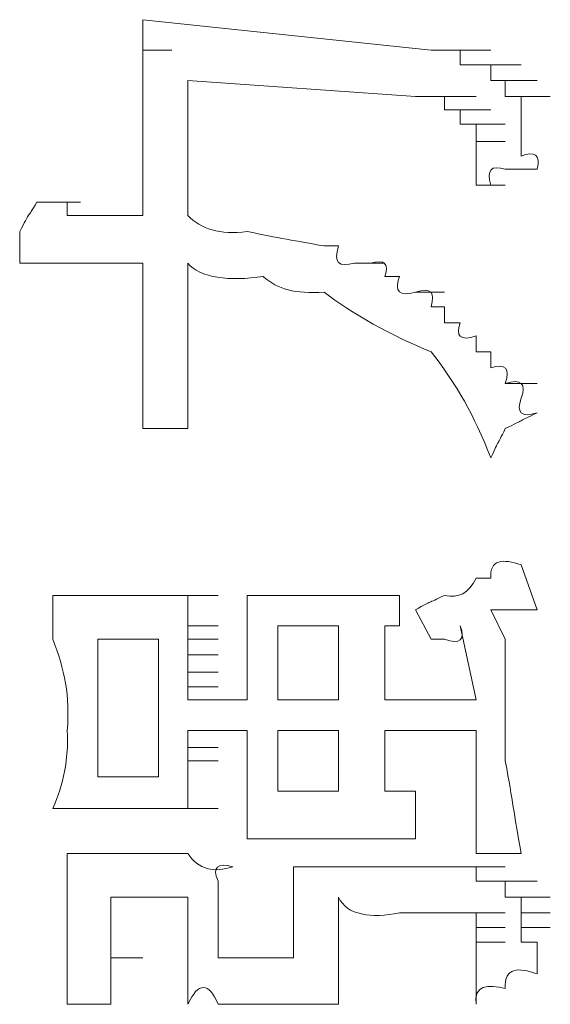
# Model space of a CAD drawing. Units: inches. Extents: x -989 to 1237, y -1343 to 248.
# Drawn here: x -825 to -822, y -536 to -530 of the extents above; entities that cross this region are included whole.
import ezdxf

# ---------------------------------------------------------------- set-up
doc = ezdxf.new("R2010")
doc.units = ezdxf.units.IN
doc.header["$MEASUREMENT"] = 0
doc.layers.add('图层 1', color=7, linetype='Continuous')

msp = doc.modelspace()

# ---------------------------------------------------------------- linework, layer by layer
at = {"layer": '图层 1', "lineweight": 0}
for points in [[(-824.4162, -529.9721), (-824.4162, -529.8765)], [(-824.4162, -529.8765), (-822.5216, -530.0764)], [(-824.4162, -530.0764), (-824.4162, -529.9721)], [(-824.4162, -530.0764), (-824.225, -530.0764)], [(-824.4162, -530.172), (-824.4162, -530.0764)], [(-822.4347, -530.0764), (-822.5216, -530.0764)], [(-822.3304, -530.0764), (-822.4347, -530.0764)], [(-822.3304, -530.0764), (-822.1305, -530.0764)], [(-822.3304, -530.0764), (-822.1305, -530.0764)], [(-822.3304, -530.0764), (-822.3304, -530.172)], [(-822.3304, -530.172), (-822.1305, -530.172)], [(-822.3304, -530.172), (-822.1305, -530.172)], [(-822.3304, -530.172), (-822.2261, -530.172)], [(-822.2261, -530.172), (-822.0349, -530.172)], [(-822.2261, -530.172), (-822.0349, -530.172)], [(-822.2261, -530.172), (-822.0349, -530.172)], [(-822.2261, -530.172), (-822.0349, -530.172)], [(-822.2261, -530.172), (-822.0349, -530.172)], [(-822.2261, -530.172), (-822.0349, -530.172)], [(-822.2261, -530.172), (-822.0349, -530.172)], [(-822.2261, -530.172), (-822.0349, -530.172)], [(-822.2261, -530.172), (-822.0349, -530.172)], [(-822.2261, -530.172), (-822.0349, -530.172)], [(-822.2261, -530.172), (-822.0349, -530.172)], [(-822.2261, -530.172), (-822.0349, -530.172)], [(-822.2261, -530.172), (-822.0349, -530.172)], [(-822.2261, -530.172), (-822.0349, -530.172)], [(-822.2261, -530.172), (-822.1305, -530.172)], [(-822.1305, -530.172), (-821.9306, -530.172)], [(-822.1305, -530.172), (-821.9306, -530.172)], [(-822.1305, -530.172), (-821.9306, -530.172)], [(-822.1305, -530.172), (-821.9306, -530.172)], [(-822.1305, -530.172), (-821.9306, -530.172)], [(-822.1305, -530.172), (-821.9306, -530.172)], [(-822.1305, -530.172), (-821.9306, -530.172)], [(-822.1305, -530.172), (-821.9306, -530.172)], [(-822.1305, -530.172), (-821.9306, -530.172)], [(-822.1305, -530.172), (-821.9306, -530.172)], [(-822.1305, -530.172), (-821.9306, -530.172)], [(-822.1305, -530.172), (-821.9306, -530.172)], [(-822.1305, -530.172), (-821.9306, -530.172)], [(-822.1305, -530.172), (-821.9306, -530.172)], [(-822.1305, -530.172), (-821.9306, -530.172)], [(-822.1305, -530.172), (-822.1305, -530.2762)], [(-824.1207, -530.2762), (-822.6259, -530.3805)], [(-824.1207, -530.2762), (-824.1207, -531.1627)], [(-822.1305, -530.2762), (-821.9306, -530.2762)], [(-822.1305, -530.2762), (-821.9306, -530.2762)], [(-822.1305, -530.2762), (-821.9306, -530.2762)], [(-822.1305, -530.2762), (-822.0349, -530.2762)], [(-822.0349, -530.2762), (-821.8264, -530.2762)], [(-822.0349, -530.2762), (-821.8264, -530.2762)], [(-822.0349, -530.2762), (-821.8264, -530.2762)], [(-822.0349, -530.2762), (-821.8264, -530.2762)], [(-822.0349, -530.2762), (-821.8264, -530.2762)], [(-822.0349, -530.2762), (-821.8264, -530.2762)], [(-822.0349, -530.2762), (-821.8264, -530.2762)], [(-822.0349, -530.2762), (-821.8264, -530.2762)], [(-822.0349, -530.2762), (-821.8264, -530.2762)], [(-822.0349, -530.2762), (-821.8264, -530.2762)], [(-822.0349, -530.2762), (-821.8264, -530.2762)], [(-822.0349, -530.2762), (-821.8264, -530.2762)], [(-822.0349, -530.2762), (-821.8264, -530.2762)], [(-822.0349, -530.2762), (-822.0349, -530.3805)], [(-822.5216, -530.3805), (-822.6259, -530.3805)], [(-822.6259, -530.3805), (-822.4347, -530.3805)], [(-822.4347, -530.3805), (-822.5216, -530.3805)], [(-822.5216, -530.3805), (-822.3304, -530.3805)], [(-822.5216, -530.3805), (-822.3304, -530.3805)], [(-822.5216, -530.3805), (-822.3304, -530.3805)], [(-822.5216, -530.3805), (-822.3304, -530.3805)], [(-822.5216, -530.3805), (-822.3304, -530.3805)], [(-822.5216, -530.3805), (-822.3304, -530.3805)], [(-822.5216, -530.3805), (-822.3304, -530.3805)], [(-822.4347, -530.4674), (-822.4347, -530.3805)], [(-822.4347, -530.3805), (-822.2261, -530.3805)], [(-822.4347, -530.3805), (-822.2261, -530.3805)], [(-822.4347, -530.3805), (-822.2261, -530.3805)], [(-822.4347, -530.3805), (-822.2261, -530.3805)], [(-822.4347, -530.3805), (-822.2261, -530.3805)], [(-822.0349, -530.3805), (-821.8264, -530.3805)], [(-822.0349, -530.3805), (-821.8264, -530.3805)], [(-822.0349, -530.3805), (-821.8264, -530.3805)], [(-822.0349, -530.3805), (-821.8264, -530.3805)], [(-822.0349, -530.3805), (-821.8264, -530.3805)], [(-822.0349, -530.3805), (-821.8264, -530.3805)], [(-822.0349, -530.3805), (-821.8264, -530.3805)], [(-822.0349, -530.3805), (-821.8264, -530.3805)], [(-822.0349, -530.3805), (-821.8264, -530.3805)], [(-822.0349, -530.3805), (-821.8264, -530.3805)], [(-822.0349, -530.3805), (-821.9306, -530.3805)], [(-821.9306, -530.4674), (-821.9306, -530.3805)], [(-821.9306, -530.3805), (-821.7394, -530.3805)], [(-821.9306, -530.3805), (-821.7394, -530.3805)], [(-822.3304, -530.4674), (-822.4347, -530.4674)], [(-822.4347, -530.4674), (-822.2261, -530.4674)], [(-822.4347, -530.4674), (-822.2261, -530.4674)], [(-822.4347, -530.4674), (-822.2261, -530.4674)], [(-822.4347, -530.4674), (-822.2261, -530.4674)], [(-822.4347, -530.4674), (-822.2261, -530.4674)], [(-822.4347, -530.4674), (-822.2261, -530.4674)], [(-822.4347, -530.4674), (-822.2261, -530.4674)], [(-822.4347, -530.4674), (-822.2261, -530.4674)], [(-822.4347, -530.4674), (-822.2261, -530.4674)], [(-822.4347, -530.4674), (-822.2261, -530.4674)], [(-822.4347, -530.4674), (-822.2261, -530.4674)], [(-822.4347, -530.4674), (-822.2261, -530.4674)], [(-822.4347, -530.4674), (-822.2261, -530.4674)], [(-822.4347, -530.4674), (-822.2261, -530.4674)], [(-822.3304, -530.563), (-822.3304, -530.4674)], [(-822.3304, -530.4674), (-822.1305, -530.4674)], [(-822.3304, -530.4674), (-822.1305, -530.4674)], [(-822.3304, -530.4674), (-822.1305, -530.4674)], [(-822.3304, -530.4674), (-822.1305, -530.4674)], [(-822.3304, -530.4674), (-822.1305, -530.4674)], [(-822.3304, -530.4674), (-822.1305, -530.4674)], [(-822.3304, -530.4674), (-822.1305, -530.4674)], [(-822.3304, -530.4674), (-822.1305, -530.4674)], [(-822.3304, -530.4674), (-822.1305, -530.4674)], [(-822.3304, -530.4674), (-822.1305, -530.4674)], [(-822.3304, -530.4674), (-822.1305, -530.4674)], [(-822.3304, -530.4674), (-822.1305, -530.4674)], [(-822.3304, -530.4674), (-822.1305, -530.4674)], [(-822.3304, -530.4674), (-822.1305, -530.4674)], [(-822.3304, -530.4674), (-822.1305, -530.4674)], [(-822.3304, -530.4674), (-822.1305, -530.4674)], [(-822.3304, -530.4674), (-822.1305, -530.4674)], [(-822.3304, -530.4674), (-822.1305, -530.4674)], [(-821.9306, -530.563), (-821.9306, -530.4674)], [(-822.2261, -530.563), (-822.3304, -530.563)], [(-822.3304, -530.563), (-822.1305, -530.563)], [(-822.3304, -530.563), (-822.1305, -530.563)], [(-822.3304, -530.563), (-822.1305, -530.563)], [(-822.3304, -530.563), (-822.1305, -530.563)], [(-822.3304, -530.563), (-822.1305, -530.563)], [(-822.3304, -530.563), (-822.1305, -530.563)], [(-822.3304, -530.563), (-822.1305, -530.563)], [(-822.3304, -530.563), (-822.1305, -530.563)], [(-822.3304, -530.563), (-822.1305, -530.563)], [(-822.3304, -530.563), (-822.1305, -530.563)], [(-822.3304, -530.563), (-822.1305, -530.563)], [(-822.3304, -530.563), (-822.1305, -530.563)], [(-822.3304, -530.563), (-822.1305, -530.563)], [(-822.3304, -530.563), (-822.1305, -530.563)], [(-822.3304, -530.563), (-822.1305, -530.563)], [(-822.3304, -530.563), (-822.1305, -530.563)], [(-822.2261, -530.676), (-822.2261, -530.563)], [(-822.2261, -530.563), (-822.0349, -530.563)], [(-822.2261, -530.7716), (-822.2261, -530.676)], [(-822.2261, -530.676), (-822.0349, -530.676)], [(-822.2261, -530.676), (-822.0349, -530.676)], [(-822.2261, -530.676), (-822.0349, -530.676)], [(-822.2261, -530.676), (-822.0349, -530.676)], [(-822.2261, -530.676), (-822.0349, -530.676)], [(-822.2261, -530.676), (-822.0349, -530.676)], [(-822.2261, -530.676), (-822.0349, -530.676)], [(-822.2261, -530.676), (-822.0349, -530.676)], [(-822.2261, -530.676), (-822.0349, -530.676)], [(-822.2261, -530.8585), (-822.2261, -530.7716)], [(-822.2261, -530.9628), (-822.2261, -530.8585)], [(-821.9306, -530.8585), (-822.0349, -530.8585)], [(-821.8264, -530.8585), (-821.9306, -530.8585)], [(-822.1305, -530.9628), (-822.2261, -530.9628)], [(-822.2261, -530.9628), (-822.0349, -530.9628)], [(-825.1114, -531.0758), (-824.9116, -531.0758)], [(-825.1114, -531.0758), (-824.9116, -531.0758)], [(-825.1114, -531.0758), (-824.9116, -531.0758)], [(-825.1114, -531.0758), (-824.9116, -531.0758)], [(-825.1114, -531.0758), (-824.9116, -531.0758)], [(-825.1114, -531.0758), (-824.9116, -531.0758)], [(-825.1114, -531.0758), (-824.9116, -531.0758)], [(-825.1114, -531.0758), (-824.9116, -531.0758)], [(-825.1114, -531.0758), (-824.9116, -531.0758)], [(-825.1114, -531.0758), (-824.9116, -531.0758)], [(-825.1114, -531.0758), (-824.9116, -531.0758)], [(-825.1114, -531.0758), (-824.9116, -531.0758)], [(-825.1114, -531.0758), (-824.9116, -531.0758)], [(-825.1114, -531.0758), (-824.9116, -531.0758)], [(-825.1114, -531.0758), (-824.9116, -531.0758)], [(-825.1114, -531.0758), (-824.9116, -531.0758)], [(-825.1114, -531.0758), (-824.9116, -531.0758)], [(-825.1114, -531.0758), (-824.9116, -531.0758)], [(-825.1114, -531.0758), (-824.9116, -531.0758)], [(-825.1114, -531.0758), (-824.9116, -531.0758)], [(-825.1114, -531.0758), (-824.9116, -531.0758)], [(-825.1114, -531.0758), (-824.9116, -531.0758)], [(-825.1114, -531.0758), (-824.9116, -531.0758)], [(-825.1114, -531.0758), (-824.9116, -531.0758)], [(-825.1114, -531.0758), (-824.9116, -531.0758)], [(-825.1114, -531.0758), (-824.9116, -531.0758)], [(-825.1114, -531.0758), (-824.9116, -531.0758)], [(-825.1114, -531.0758), (-824.9116, -531.0758)], [(-825.1114, -531.0758), (-824.9116, -531.0758)], [(-825.1114, -531.0758), (-824.9116, -531.0758)], [(-825.1114, -531.0758), (-824.9116, -531.0758)], [(-825.1114, -531.0758), (-824.9116, -531.0758)], [(-825.1114, -531.0758), (-824.9116, -531.0758)], [(-825.1114, -531.0758), (-824.9116, -531.0758)], [(-825.1114, -531.0758), (-824.9116, -531.0758)], [(-825.1114, -531.0758), (-824.9116, -531.0758)], [(-825.1114, -531.0758), (-824.9116, -531.0758)], [(-825.1114, -531.0758), (-824.9116, -531.0758)], [(-825.1114, -531.0758), (-824.9116, -531.0758)], [(-825.1114, -531.0758), (-824.9116, -531.0758)], [(-825.1114, -531.0758), (-824.9116, -531.0758)], [(-825.1114, -531.0758), (-824.9116, -531.0758)], [(-825.1114, -531.0758), (-824.9116, -531.0758)], [(-825.1114, -531.0758), (-824.9116, -531.0758)], [(-825.1114, -531.0758), (-824.9116, -531.0758)], [(-825.1114, -531.0758), (-824.9116, -531.0758)], [(-825.1114, -531.0758), (-824.9116, -531.0758)], [(-825.1114, -531.0758), (-824.9116, -531.0758)], [(-825.1114, -531.0758), (-824.9116, -531.0758)], [(-825.1114, -531.0758), (-824.9116, -531.0758)], [(-825.1114, -531.0758), (-824.9116, -531.0758)], [(-825.1114, -531.0758), (-824.9116, -531.0758)], [(-825.1114, -531.0758), (-824.9116, -531.0758)], [(-825.1114, -531.0758), (-824.9116, -531.0758)], [(-825.1114, -531.0758), (-824.9116, -531.0758)], [(-825.1114, -531.0758), (-824.9116, -531.0758)], [(-825.1114, -531.0758), (-824.9116, -531.0758)], [(-825.1114, -531.0758), (-824.9116, -531.0758)], [(-825.1114, -531.0758), (-824.9116, -531.0758)], [(-825.1114, -531.0758), (-824.9116, -531.0758)], [(-825.1114, -531.0758), (-824.9116, -531.0758)], [(-825.1114, -531.0758), (-824.9116, -531.0758)], [(-825.1114, -531.0758), (-824.9116, -531.0758)], [(-825.1114, -531.0758), (-824.9116, -531.0758)], [(-825.1114, -531.0758), (-824.9116, -531.0758)], [(-825.1114, -531.0758), (-824.9116, -531.0758)], [(-825.1114, -531.0758), (-824.9116, -531.0758)], [(-825.1114, -531.0758), (-824.9116, -531.0758)], [(-825.1114, -531.0758), (-824.9116, -531.0758)], [(-825.1114, -531.0758), (-824.9116, -531.0758)], [(-825.1114, -531.0758), (-824.9116, -531.0758)], [(-825.1114, -531.0758), (-824.9116, -531.0758)], [(-825.1114, -531.0758), (-824.9116, -531.0758)], [(-825.1114, -531.0758), (-824.9116, -531.0758)], [(-825.1114, -531.0758), (-824.9116, -531.0758)], [(-825.1114, -531.0758), (-824.9116, -531.0758)], [(-825.1114, -531.0758), (-824.9116, -531.0758)], [(-825.1114, -531.0758), (-824.9116, -531.0758)], [(-825.1114, -531.0758), (-824.9116, -531.0758)], [(-825.1114, -531.0758), (-824.9116, -531.0758)], [(-825.1114, -531.0758), (-824.9116, -531.0758)], [(-825.1114, -531.0758), (-824.9116, -531.0758)], [(-825.1114, -531.0758), (-824.9116, -531.0758)], [(-825.1114, -531.0758), (-824.9116, -531.0758)], [(-825.1114, -531.0758), (-824.9116, -531.0758)], [(-825.1114, -531.0758), (-824.9116, -531.0758)], [(-825.1114, -531.0758), (-824.9116, -531.0758)], [(-825.1114, -531.0758), (-824.9116, -531.0758)], [(-825.1114, -531.0758), (-824.9116, -531.0758)], [(-825.1114, -531.0758), (-824.9116, -531.0758)], [(-825.1114, -531.0758), (-824.9116, -531.0758)], [(-825.1114, -531.0758), (-824.9116, -531.0758)], [(-825.1114, -531.0758), (-824.9116, -531.0758)], [(-825.1114, -531.0758), (-824.9116, -531.0758)], [(-825.1114, -531.0758), (-824.9116, -531.0758)], [(-825.1114, -531.0758), (-824.9116, -531.0758)], [(-825.1114, -531.0758), (-825.0072, -531.0758)], [(-825.0072, -531.0758), (-824.9116, -531.0758)], [(-825.0072, -531.0758), (-824.8247, -531.0758)], [(-825.0072, -531.0758), (-824.8247, -531.0758)], [(-825.0072, -531.0758), (-824.8247, -531.0758)], [(-825.0072, -531.0758), (-824.8247, -531.0758)], [(-825.0072, -531.0758), (-824.8247, -531.0758)], [(-825.0072, -531.0758), (-824.8247, -531.0758)], [(-825.0072, -531.0758), (-824.8247, -531.0758)], [(-825.0072, -531.0758), (-824.8247, -531.0758)], [(-825.0072, -531.0758), (-824.8247, -531.0758)], [(-825.0072, -531.0758), (-824.8247, -531.0758)], [(-825.0072, -531.0758), (-824.8247, -531.0758)], [(-825.0072, -531.0758), (-824.8247, -531.0758)], [(-825.0072, -531.0758), (-824.8247, -531.0758)], [(-825.0072, -531.0758), (-824.8247, -531.0758)], [(-825.0072, -531.0758), (-824.8247, -531.0758)], [(-825.0072, -531.0758), (-824.8247, -531.0758)], [(-825.0072, -531.0758), (-824.8247, -531.0758)], [(-825.0072, -531.0758), (-824.8247, -531.0758)], [(-825.0072, -531.0758), (-824.8247, -531.0758)], [(-825.0072, -531.0758), (-824.8247, -531.0758)], [(-825.0072, -531.0758), (-824.8247, -531.0758)], [(-825.0072, -531.0758), (-824.8247, -531.0758)], [(-824.9116, -531.0758), (-824.9116, -531.1627)], [(-824.9116, -531.1627), (-824.8247, -531.1627)], [(-824.8247, -531.1627), (-824.6248, -531.1627)], [(-824.8247, -531.1627), (-824.7117, -531.1627)], [(-824.7117, -531.1627), (-824.6248, -531.1627)], [(-824.6248, -531.1627), (-824.5205, -531.1627)], [(-824.5205, -531.1627), (-824.4162, -531.1627)], [(-823.13, -531.3626), (-823.2256, -531.3626)], [(-825.1114, -531.4756), (-825.2244, -531.4756)], [(-825.0072, -531.4756), (-825.1114, -531.4756)], [(-824.9116, -531.4756), (-825.0072, -531.4756)], [(-824.8247, -531.4756), (-824.9116, -531.4756)], [(-824.7117, -531.4756), (-824.8247, -531.4756)], [(-824.6248, -531.4756), (-824.7117, -531.4756)], [(-824.5205, -531.4756), (-824.6248, -531.4756)], [(-824.6248, -531.4756), (-824.4162, -531.4756)], [(-824.4162, -531.4756), (-824.5205, -531.4756)], [(-823.0257, -531.4756), (-822.8258, -531.4756)], [(-822.9214, -531.4756), (-823.0257, -531.4756)], [(-822.7302, -531.5625), (-822.8258, -531.5625)], [(-822.6259, -531.6668), (-822.4347, -531.6668)], [(-822.4347, -531.7624), (-822.5216, -531.7624)], [(-822.4347, -531.8666), (-822.4347, -531.7624)], [(-822.3304, -531.8666), (-822.4347, -531.8666)], [(-822.2261, -532.0578), (-822.2261, -531.9536)], [(-822.1305, -532.0578), (-822.2261, -532.0578)], [(-822.1305, -532.1621), (-822.1305, -532.0578)], [(-822.0349, -532.2664), (-821.8264, -532.2664)], [(-824.1207, -532.5619), (-824.4162, -532.5619)], [(-821.9306, -533.457), (-821.8264, -533.7525)], [(-822.2261, -533.544), (-822.1305, -533.544)], [(-825.0072, -533.6569), (-824.9116, -533.6569)], [(-824.9116, -533.6569), (-824.8247, -533.6569)], [(-824.8247, -533.6569), (-824.7117, -533.6569)], [(-824.7117, -533.6569), (-824.6248, -533.6569)], [(-824.6248, -533.6569), (-824.5205, -533.6569)], [(-824.5205, -533.6569), (-824.4162, -533.6569)], [(-824.4162, -533.6569), (-824.3119, -533.6569)], [(-824.3119, -533.6569), (-824.225, -533.6569)], [(-824.225, -533.6569), (-824.1207, -533.6569)], [(-824.1207, -533.6569), (-823.9208, -533.6569)], [(-824.1207, -533.6569), (-824.1207, -533.7525)], [(-823.7296, -533.6569), (-823.6253, -533.6569)], [(-823.6253, -533.6569), (-823.5297, -533.6569)], [(-822.9214, -533.6569), (-823.5297, -533.6569)], [(-823.5297, -533.6569), (-823.3212, -533.6569)], [(-823.5297, -533.6569), (-823.3212, -533.6569)], [(-823.5297, -533.6569), (-823.3212, -533.6569)], [(-822.9214, -533.6569), (-822.8258, -533.6569)], [(-822.8258, -533.6569), (-822.7302, -533.6569)], [(-822.7302, -533.6569), (-822.7302, -533.8568)], [(-824.1207, -533.7525), (-824.1207, -533.8568)], [(-822.6259, -533.7525), (-822.5216, -533.9437)], [(-822.1305, -533.7525), (-822.0349, -533.9437)], [(-821.8264, -533.7525), (-821.9306, -533.7525)], [(-825.0072, -533.9437), (-825.0072, -533.8568)], [(-824.1207, -533.8568), (-823.9208, -533.8568)], [(-824.1207, -533.8568), (-824.1207, -533.9437)], [(-823.13, -533.8568), (-823.5297, -533.8568)], [(-823.5297, -533.8568), (-823.5297, -534.3435)], [(-823.13, -534.3435), (-823.13, -533.8568)], [(-822.7302, -533.8568), (-822.8258, -533.8568)], [(-822.8258, -533.8568), (-822.8258, -534.3435)], [(-822.3304, -533.8568), (-822.2261, -534.3435)], [(-824.3119, -533.9437), (-824.7117, -533.9437)], [(-824.7117, -533.9437), (-824.7117, -534.8476)], [(-824.3119, -534.8476), (-824.3119, -533.9437)], [(-824.1207, -533.9437), (-823.9208, -533.9437)], [(-824.1207, -533.9437), (-823.9208, -533.9437)], [(-824.1207, -533.9437), (-824.1207, -534.048)], [(-822.4347, -533.9437), (-822.5216, -533.9437)], [(-822.0349, -533.9437), (-822.0349, -534.048)], [(-824.1207, -534.048), (-823.9208, -534.048)], [(-824.1207, -534.048), (-823.9208, -534.048)], [(-824.1207, -534.048), (-824.1207, -534.161)], [(-822.0349, -534.048), (-822.0349, -534.2566)], [(-824.1207, -534.161), (-823.9208, -534.161)], [(-824.1207, -534.161), (-823.9208, -534.161)], [(-824.1207, -534.161), (-824.1207, -534.2566)], [(-824.1207, -534.2566), (-823.9208, -534.2566)], [(-824.1207, -534.2566), (-823.9208, -534.2566)], [(-824.1207, -534.2566), (-824.1207, -534.3435)], [(-823.7296, -534.3435), (-824.1207, -534.3435)], [(-823.5297, -534.3435), (-823.13, -534.3435)], [(-822.2261, -534.3435), (-822.8258, -534.3435)], [(-823.7296, -534.5434), (-824.1207, -534.5434)], [(-824.1207, -534.5434), (-824.1207, -534.6564)], [(-823.5297, -534.5434), (-823.5297, -534.9432)], [(-823.13, -534.5434), (-823.5297, -534.5434)], [(-823.13, -534.9432), (-823.13, -534.5434)], [(-822.2261, -534.5434), (-822.8258, -534.5434)], [(-822.8258, -534.5434), (-822.8258, -534.9432)], [(-822.2261, -534.6564), (-822.2261, -534.5434)], [(-824.1207, -534.6564), (-823.9208, -534.6564)], [(-824.1207, -534.6564), (-824.1207, -534.7433)], [(-822.2261, -534.7433), (-822.2261, -534.6564)], [(-824.1207, -534.7433), (-823.9208, -534.7433)], [(-824.7117, -534.8476), (-824.3119, -534.8476)], [(-824.1207, -534.9432), (-824.1207, -535.0561)], [(-823.5297, -534.9432), (-823.13, -534.9432)], [(-822.6259, -534.9432), (-822.8258, -534.9432)], [(-822.6259, -534.9432), (-822.6259, -535.256)], [(-824.5205, -535.0561), (-824.6248, -535.0561)], [(-824.4162, -535.0561), (-824.5205, -535.0561)], [(-824.3119, -535.0561), (-824.4162, -535.0561)], [(-824.225, -535.0561), (-824.3119, -535.0561)], [(-824.1207, -535.0561), (-824.225, -535.0561)], [(-824.1207, -535.0561), (-823.9208, -535.0561)], [(-823.6253, -535.256), (-823.7296, -535.256)], [(-823.7296, -535.256), (-823.5297, -535.256)], [(-823.5297, -535.256), (-823.6253, -535.256)], [(-823.6253, -535.256), (-823.4254, -535.256)], [(-823.5297, -535.256), (-823.3212, -535.256)], [(-823.5297, -535.256), (-823.3212, -535.256)], [(-822.9214, -535.256), (-823.5297, -535.256)], [(-822.6259, -535.256), (-822.7302, -535.256)], [(-822.1305, -535.3516), (-822.2261, -535.3516)], [(-823.4254, -535.5341), (-823.4254, -535.4385)], [(-823.4254, -535.4385), (-823.3212, -535.4385)], [(-823.3212, -535.4385), (-823.2256, -535.4385)], [(-823.2256, -535.4385), (-823.13, -535.4385)], [(-823.13, -535.4385), (-823.0257, -535.4385)], [(-823.0257, -535.4385), (-822.9214, -535.4385)], [(-823.0257, -535.4385), (-822.8258, -535.4385)], [(-822.9214, -535.4385), (-822.8258, -535.4385)], [(-822.8258, -535.4385), (-822.7302, -535.4385)], [(-822.6259, -535.4385), (-822.7302, -535.4385)], [(-822.5216, -535.4385), (-822.6259, -535.4385)], [(-822.5216, -535.4385), (-822.3304, -535.4385)], [(-822.4347, -535.4385), (-822.5216, -535.4385)], [(-822.3304, -535.4385), (-822.4347, -535.4385)], [(-822.2261, -535.4385), (-822.3304, -535.4385)], [(-822.2261, -535.4385), (-822.0349, -535.4385)], [(-822.2261, -535.4385), (-822.2261, -535.5341)], [(-823.9208, -535.5341), (-823.9208, -535.6384)], [(-823.4254, -535.6384), (-823.4254, -535.5341)], [(-822.2261, -535.5341), (-822.0349, -535.5341)], [(-822.2261, -535.5341), (-822.0349, -535.5341)], [(-822.2261, -535.5341), (-822.0349, -535.5341)], [(-822.2261, -535.5341), (-822.0349, -535.5341)], [(-822.2261, -535.5341), (-822.0349, -535.5341)], [(-822.2261, -535.5341), (-822.0349, -535.5341)], [(-822.2261, -535.5341), (-822.0349, -535.5341)], [(-822.2261, -535.5341), (-822.0349, -535.5341)], [(-822.2261, -535.5341), (-822.0349, -535.5341)], [(-822.2261, -535.5341), (-822.1305, -535.5341)], [(-822.1305, -535.5341), (-821.9306, -535.5341)], [(-822.1305, -535.5341), (-821.9306, -535.5341)], [(-822.1305, -535.5341), (-821.9306, -535.5341)], [(-822.1305, -535.5341), (-821.9306, -535.5341)], [(-822.1305, -535.5341), (-821.9306, -535.5341)], [(-822.1305, -535.5341), (-821.9306, -535.5341)], [(-822.1305, -535.5341), (-821.9306, -535.5341)], [(-822.1305, -535.5341), (-821.9306, -535.5341)], [(-822.1305, -535.5341), (-821.9306, -535.5341)], [(-822.1305, -535.5341), (-821.9306, -535.5341)], [(-822.1305, -535.5341), (-821.9306, -535.5341)], [(-822.1305, -535.5341), (-821.9306, -535.5341)], [(-822.1305, -535.5341), (-821.9306, -535.5341)], [(-822.1305, -535.5341), (-821.9306, -535.5341)], [(-822.1305, -535.5341), (-822.0349, -535.5341)], [(-822.0349, -535.5341), (-821.8264, -535.5341)], [(-822.0349, -535.5341), (-821.8264, -535.5341)], [(-822.0349, -535.5341), (-821.8264, -535.5341)], [(-822.0349, -535.5341), (-821.8264, -535.5341)], [(-822.0349, -535.5341), (-821.8264, -535.5341)], [(-822.0349, -535.5341), (-821.8264, -535.5341)], [(-822.0349, -535.5341), (-821.8264, -535.5341)], [(-822.0349, -535.5341), (-822.0349, -535.6384)], [(-824.6248, -535.6384), (-824.6248, -536.0382)], [(-824.1207, -535.6384), (-824.6248, -535.6384)], [(-824.1207, -535.6384), (-824.1207, -536.0382)], [(-823.9208, -535.6384), (-823.9208, -536.0382)], [(-823.4254, -535.6384), (-823.4254, -536.0382)], [(-823.13, -535.6384), (-823.13, -536.1425)], [(-822.0349, -535.6384), (-821.8264, -535.6384)], [(-822.0349, -535.6384), (-821.8264, -535.6384)], [(-822.0349, -535.6384), (-821.8264, -535.6384)], [(-822.0349, -535.6384), (-821.8264, -535.6384)], [(-822.0349, -535.6384), (-821.8264, -535.6384)], [(-822.0349, -535.6384), (-821.8264, -535.6384)], [(-822.0349, -535.6384), (-821.8264, -535.6384)], [(-822.0349, -535.6384), (-821.8264, -535.6384)], [(-822.0349, -535.6384), (-821.8264, -535.6384)], [(-822.0349, -535.6384), (-821.8264, -535.6384)], [(-822.0349, -535.6384), (-821.8264, -535.6384)], [(-822.0349, -535.6384), (-821.9306, -535.6384)], [(-821.9306, -535.6384), (-821.7394, -535.6384)], [(-821.9306, -535.6384), (-821.7394, -535.6384)], [(-821.9306, -535.6384), (-821.7394, -535.6384)], [(-821.9306, -535.6384), (-821.7394, -535.6384)], [(-821.9306, -535.6384), (-821.7394, -535.6384)], [(-821.9306, -535.6384), (-821.7394, -535.6384)], [(-821.9306, -535.6384), (-821.9306, -535.7427)], [(-822.2261, -535.7427), (-822.3304, -535.7427)], [(-822.3304, -535.7427), (-822.1305, -535.7427)], [(-822.3304, -535.7427), (-822.1305, -535.7427)], [(-822.3304, -535.7427), (-822.1305, -535.7427)], [(-822.3304, -535.7427), (-822.1305, -535.7427)], [(-822.3304, -535.7427), (-822.1305, -535.7427)], [(-822.3304, -535.7427), (-822.1305, -535.7427)], [(-822.3304, -535.7427), (-822.1305, -535.7427)], [(-822.3304, -535.7427), (-822.1305, -535.7427)], [(-822.3304, -535.7427), (-822.1305, -535.7427)], [(-822.3304, -535.7427), (-822.1305, -535.7427)], [(-822.3304, -535.7427), (-822.1305, -535.7427)], [(-822.3304, -535.7427), (-822.1305, -535.7427)], [(-822.3304, -535.7427), (-822.1305, -535.7427)], [(-822.3304, -535.7427), (-822.1305, -535.7427)], [(-822.3304, -535.7427), (-822.1305, -535.7427)], [(-822.3304, -535.7427), (-822.1305, -535.7427)], [(-822.3304, -535.7427), (-822.1305, -535.7427)], [(-822.2261, -535.8383), (-822.2261, -535.7427)], [(-822.2261, -535.7427), (-822.0349, -535.7427)], [(-822.2261, -535.7427), (-822.0349, -535.7427)], [(-822.2261, -535.7427), (-822.0349, -535.7427)], [(-822.2261, -535.7427), (-822.0349, -535.7427)], [(-821.9306, -535.7427), (-821.7394, -535.7427)], [(-821.9306, -535.7427), (-821.7394, -535.7427)], [(-821.9306, -535.7427), (-821.7394, -535.7427)], [(-821.9306, -535.7427), (-821.7394, -535.7427)], [(-821.9306, -535.7427), (-821.7394, -535.7427)], [(-821.9306, -535.7427), (-821.7394, -535.7427)], [(-821.9306, -535.7427), (-821.7394, -535.7427)], [(-821.9306, -535.7427), (-821.7394, -535.7427)], [(-821.9306, -535.7427), (-821.7394, -535.7427)], [(-821.9306, -535.7427), (-821.7394, -535.7427)], [(-821.9306, -535.7427), (-821.7394, -535.7427)], [(-821.9306, -535.7427), (-821.7394, -535.7427)], [(-821.9306, -535.7427), (-821.9306, -535.8383)], [(-822.2261, -535.9339), (-822.2261, -535.8383)], [(-822.2261, -535.8383), (-822.0349, -535.8383)], [(-822.2261, -535.8383), (-822.0349, -535.8383)], [(-822.2261, -535.8383), (-822.0349, -535.8383)], [(-822.2261, -535.8383), (-822.0349, -535.8383)], [(-822.2261, -535.8383), (-822.0349, -535.8383)], [(-822.2261, -535.8383), (-822.0349, -535.8383)], [(-822.2261, -535.8383), (-822.0349, -535.8383)], [(-822.2261, -535.8383), (-822.0349, -535.8383)], [(-822.2261, -535.8383), (-822.0349, -535.8383)], [(-822.2261, -535.8383), (-822.0349, -535.8383)], [(-822.2261, -535.8383), (-822.0349, -535.8383)], [(-822.2261, -535.8383), (-822.0349, -535.8383)], [(-822.2261, -535.8383), (-822.0349, -535.8383)], [(-822.2261, -535.8383), (-822.0349, -535.8383)], [(-822.2261, -535.8383), (-822.0349, -535.8383)], [(-822.2261, -535.8383), (-822.0349, -535.8383)], [(-822.2261, -535.8383), (-822.0349, -535.8383)], [(-822.2261, -535.8383), (-822.0349, -535.8383)], [(-822.2261, -535.8383), (-822.0349, -535.8383)], [(-822.2261, -535.8383), (-822.0349, -535.8383)], [(-822.2261, -535.8383), (-822.0349, -535.8383)], [(-822.2261, -535.8383), (-822.0349, -535.8383)], [(-822.2261, -535.8383), (-822.0349, -535.8383)], [(-822.2261, -535.8383), (-822.0349, -535.8383)], [(-822.2261, -535.8383), (-822.0349, -535.8383)], [(-822.2261, -535.8383), (-822.0349, -535.8383)], [(-822.2261, -535.8383), (-822.0349, -535.8383)], [(-822.2261, -535.8383), (-822.0349, -535.8383)], [(-822.2261, -535.8383), (-822.0349, -535.8383)], [(-821.9306, -535.9339), (-821.9306, -535.8383)], [(-821.9306, -535.8383), (-821.7394, -535.8383)], [(-821.9306, -535.8383), (-821.7394, -535.8383)], [(-821.9306, -535.8383), (-821.7394, -535.8383)], [(-821.9306, -535.8383), (-821.7394, -535.8383)], [(-821.9306, -535.8383), (-821.7394, -535.8383)], [(-821.9306, -535.8383), (-821.7394, -535.8383)], [(-821.9306, -535.8383), (-821.7394, -535.8383)], [(-822.2261, -536.0382), (-822.2261, -535.9339)], [(-822.2261, -535.9339), (-822.0349, -535.9339)], [(-822.2261, -535.9339), (-822.0349, -535.9339)], [(-822.2261, -535.9339), (-822.0349, -535.9339)], [(-822.2261, -535.9339), (-822.0349, -535.9339)], [(-822.2261, -535.9339), (-822.0349, -535.9339)], [(-822.2261, -535.9339), (-822.0349, -535.9339)], [(-822.2261, -535.9339), (-822.0349, -535.9339)], [(-822.2261, -535.9339), (-822.0349, -535.9339)], [(-822.2261, -535.9339), (-822.0349, -535.9339)], [(-822.2261, -535.9339), (-822.0349, -535.9339)], [(-822.2261, -535.9339), (-822.0349, -535.9339)], [(-822.2261, -535.9339), (-822.0349, -535.9339)], [(-822.2261, -535.9339), (-822.0349, -535.9339)], [(-822.2261, -535.9339), (-822.0349, -535.9339)], [(-822.2261, -535.9339), (-822.0349, -535.9339)], [(-822.2261, -535.9339), (-822.0349, -535.9339)], [(-821.8264, -535.9339), (-821.9306, -535.9339)], [(-821.8264, -536.0382), (-821.8264, -535.9339)], [(-824.6248, -536.0382), (-824.4162, -536.0382)], [(-824.1207, -536.1425), (-824.1207, -536.0382)], [(-823.4254, -536.0382), (-823.9208, -536.0382)], [(-822.2261, -536.1425), (-822.2261, -536.0382)], [(-821.8264, -536.1425), (-821.8264, -536.0382)], [(-823.13, -536.1425), (-823.13, -536.2381)], [(-822.2261, -536.2381), (-822.2261, -536.1425)], [(-824.6248, -536.2381), (-824.6248, -536.3424)], [(-823.13, -536.2381), (-823.13, -536.3424)], [(-822.2261, -536.3424), (-822.2261, -536.2381)], [(-824.6248, -536.3424), (-824.9116, -536.3424)], [(-823.13, -536.3424), (-823.2256, -536.3424)]]:
    msp.add_lwpolyline(points, dxfattribs=at)
for points in [[(-824.4162, -530.676), (-824.4162, -530.5022), (-824.4162, -530.3371), (-824.4162, -530.172)], [(-821.9306, -530.7716), (-821.9306, -530.7021), (-821.9306, -530.6499), (-821.9306, -530.563)], [(-824.4162, -531.1627), (-824.4162, -531.0063), (-824.4162, -530.8411), (-824.4162, -530.676)], [(-821.8264, -530.8585), (-821.8003, -530.7629), (-821.8437, -530.7368), (-821.9306, -530.7716)], [(-822.0349, -530.8585), (-822.1305, -530.8324), (-822.1566, -530.8585), (-822.1305, -530.9628)], [(-825.2244, -531.267), (-825.1549, -531.1366), (-825.181, -531.1888), (-825.1114, -531.0758)], [(-823.7296, -531.267), (-823.9121, -531.2931), (-824.0338, -531.2496), (-824.1207, -531.1627)], [(-825.2244, -531.4756), (-825.2244, -531.3973), (-825.2244, -531.3278), (-825.2244, -531.267)], [(-823.2256, -531.3626), (-823.4081, -531.3278), (-823.5297, -531.3104), (-823.7296, -531.267)], [(-823.0257, -531.4756), (-823.13, -531.5016), (-823.1647, -531.4756), (-823.13, -531.3626)], [(-824.4162, -531.4756), (-824.4162, -531.632), (-824.4162, -531.7971), (-824.4162, -531.9536)], [(-824.1207, -532.0578), (-824.1207, -531.8666), (-824.1207, -531.6668), (-824.1207, -531.4756)], [(-823.6253, -531.5625), (-823.8426, -531.5972), (-824.0425, -531.5712), (-824.1207, -531.4756)], [(-822.8258, -531.5625), (-822.7997, -531.4756), (-822.8258, -531.4495), (-822.9214, -531.4756)], [(-823.2256, -531.6668), (-823.4168, -531.6754), (-823.5297, -531.6494), (-823.6253, -531.5625)], [(-822.6259, -531.6668), (-822.7302, -531.6928), (-822.765, -531.6668), (-822.7302, -531.5625)], [(-822.5216, -532.0578), (-822.7823, -531.9536), (-823.0431, -531.8058), (-823.2256, -531.6668)], [(-822.5216, -531.7624), (-822.4955, -531.6668), (-822.5216, -531.632), (-822.6259, -531.6668)], [(-822.2261, -531.9536), (-822.3304, -531.9883), (-822.3652, -531.9536), (-822.3304, -531.8666)], [(-824.4162, -532.5619), (-824.4162, -532.362), (-824.4162, -532.1621), (-824.4162, -531.9536)], [(-824.1207, -532.0578), (-824.1207, -532.2317), (-824.1207, -532.3968), (-824.1207, -532.5619)], [(-822.1305, -532.7531), (-822.2435, -532.4663), (-822.3478, -532.2838), (-822.5216, -532.0578)], [(-822.0349, -532.2664), (-822.0002, -532.1621), (-822.0349, -532.1361), (-822.1305, -532.1621)], [(-821.9306, -532.362), (-821.8959, -532.2664), (-821.9306, -532.2317), (-822.0349, -532.2664)], [(-821.8264, -532.4576), (-821.9306, -532.4924), (-821.9654, -532.4576), (-821.9306, -532.362)], [(-821.8264, -532.4576), (-821.9654, -532.5271), (-821.8959, -532.4924), (-822.0349, -532.5619)], [(-822.0349, -532.5619), (-822.0958, -532.6836), (-822.0697, -532.6227), (-822.1305, -532.7531)], [(-822.1305, -533.544), (-822.1392, -533.4223), (-822.0523, -533.4136), (-821.9306, -533.457)], [(-822.4347, -533.6569), (-822.3391, -533.6743), (-822.2783, -533.6482), (-822.2261, -533.544)], [(-825.0072, -533.8568), (-825.0072, -533.7873), (-825.0072, -533.7178), (-825.0072, -533.6569)], [(-823.7296, -533.9437), (-823.7296, -533.8568), (-823.7296, -533.7525), (-823.7296, -533.6569)], [(-822.6259, -533.7525), (-822.5042, -533.683), (-822.5564, -533.7178), (-822.4347, -533.6569)], [(-821.9306, -533.7525), (-822.0002, -533.7525), (-822.0697, -533.7525), (-822.1305, -533.7525)], [(-822.3304, -533.8568), (-822.2957, -533.9437), (-822.3304, -533.9872), (-822.4347, -533.9437)], [(-825.0072, -533.9437), (-824.9289, -534.1436), (-824.8942, -534.3174), (-824.9116, -534.5434)], [(-823.7296, -534.3435), (-823.7296, -534.2131), (-823.7296, -534.0828), (-823.7296, -533.9437)], [(-822.0349, -534.2566), (-822.0349, -534.413), (-822.0349, -534.5868), (-822.0349, -534.7433)], [(-825.0072, -535.0561), (-824.9376, -534.8997), (-824.9029, -534.7346), (-824.9116, -534.5434)], [(-823.7296, -534.5434), (-823.7296, -534.6564), (-823.7296, -534.752), (-823.7296, -534.8476)], [(-824.1207, -534.7433), (-824.1207, -534.8041), (-824.1207, -534.8823), (-824.1207, -534.9432)], [(-822.2261, -535.0561), (-822.2261, -534.9432), (-822.2261, -534.8476), (-822.2261, -534.7433)], [(-822.0349, -534.7433), (-821.9828, -535.0301), (-821.9828, -535.0648), (-821.9306, -535.3516)], [(-823.7296, -535.256), (-823.7296, -535.117), (-823.7296, -534.9866), (-823.7296, -534.8476)], [(-824.8247, -535.0561), (-824.8855, -535.0561), (-824.9376, -535.0561), (-825.0072, -535.0561)], [(-824.6248, -535.0561), (-824.6943, -535.0561), (-824.7551, -535.0561), (-824.8247, -535.0561)], [(-822.2261, -535.3516), (-822.2261, -535.256), (-822.2261, -535.1431), (-822.2261, -535.0561)], [(-822.7302, -535.256), (-822.7997, -535.256), (-822.8692, -535.256), (-822.9214, -535.256)], [(-824.9116, -535.3516), (-824.8507, -535.3516), (-824.7812, -535.3516), (-824.7117, -535.3516)], [(-824.9116, -535.8383), (-824.9116, -535.6732), (-824.9116, -535.5168), (-824.9116, -535.3516)], [(-824.7117, -535.3516), (-824.6248, -535.3516), (-824.5118, -535.3516), (-824.4162, -535.3516)], [(-824.4162, -535.3516), (-824.3293, -535.3516), (-824.225, -535.3516), (-824.1207, -535.3516)], [(-824.1207, -535.3516), (-824.0512, -535.4559), (-823.9469, -535.482), (-823.8252, -535.4385)], [(-821.9306, -535.3516), (-822.0002, -535.3516), (-822.0697, -535.3516), (-822.1305, -535.3516)], [(-823.8252, -535.4385), (-823.9208, -535.4125), (-823.9643, -535.4385), (-823.9208, -535.5341)], [(-823.13, -535.6384), (-823.0778, -535.7601), (-822.9127, -535.7775), (-822.7302, -535.7427)], [(-822.3304, -535.7427), (-822.4695, -535.7427), (-822.5911, -535.7427), (-822.7302, -535.7427)], [(-824.9116, -536.3424), (-824.9116, -536.1772), (-824.9116, -536.0034), (-824.9116, -535.8383)], [(-824.6248, -536.0382), (-824.6248, -536.099), (-824.6248, -536.1772), (-824.6248, -536.2381)], [(-824.1207, -536.3424), (-824.1207, -536.2728), (-824.1207, -536.212), (-824.1207, -536.1425)], [(-821.8264, -536.1425), (-821.948, -536.099), (-822.0436, -536.099), (-822.0349, -536.2381)], [(-823.9208, -536.3424), (-823.9817, -536.1946), (-824.0512, -536.1946), (-824.1207, -536.3424)], [(-822.0349, -536.2381), (-822.1479, -536.212), (-822.2435, -536.212), (-822.2261, -536.3424)], [(-823.9208, -536.3424), (-823.8252, -536.3424), (-823.7296, -536.3424), (-823.6253, -536.3424)], [(-823.4254, -536.3424), (-823.495, -536.3424), (-823.5558, -536.3424), (-823.6253, -536.3424)], [(-823.2256, -536.3424), (-823.2864, -536.3424), (-823.3559, -536.3424), (-823.4254, -536.3424)]]:
    msp.add_open_spline(points, degree=3, dxfattribs=at)

doc.saveas('drawing.dxf')
